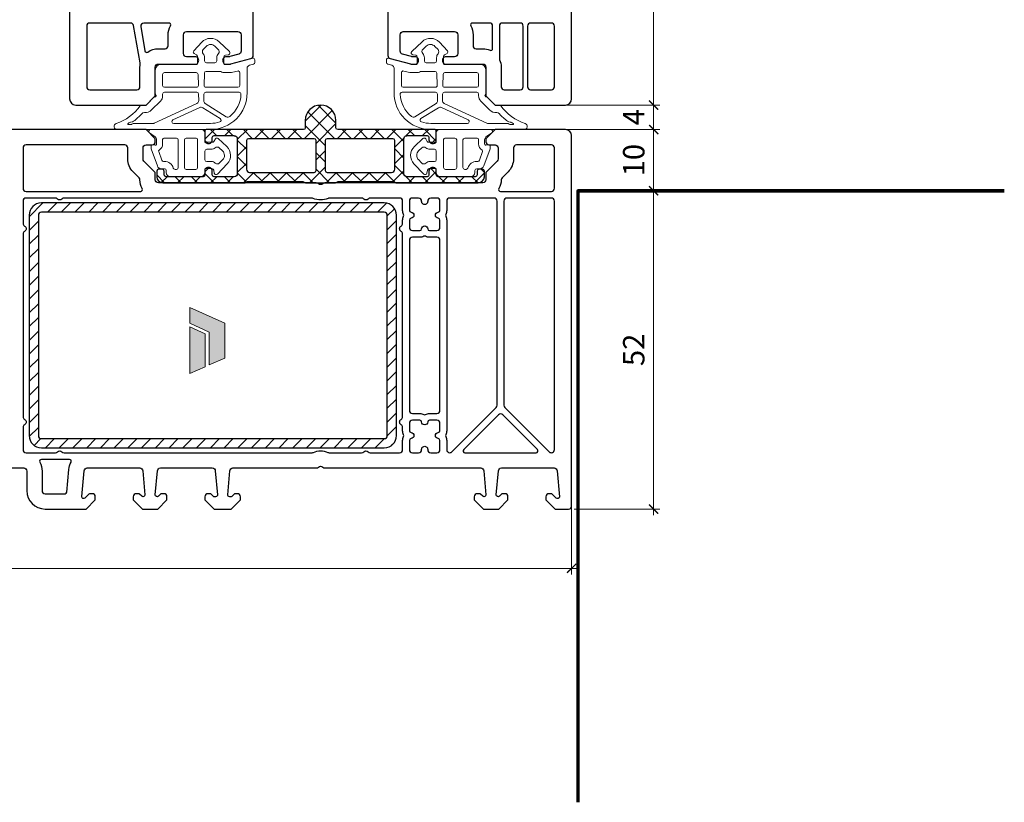
# Model space of a CAD drawing. Units: millimetres. Extents: x 1296 to 77439, y -9912 to 40001.
# Drawn here: x 11185 to 11346, y -4564 to -4436 of the extents above; entities that cross this region are included whole.
import ezdxf

# ---------------------------------------------------------------- set-up
doc = ezdxf.new("R2010")
doc.units = ezdxf.units.MM
doc.header["$PDMODE"] = 35
doc.header["$PDSIZE"] = 50
doc.linetypes.add('CACHE', pattern=[0.375, 0.25, -0.125])
for name, color, linetype, lineweight in [('2_Acier', 130, 'Continuous', 25), ('3_Plastic', 220, 'Continuous', 25), ('3_Plastique_Fin', 211, 'CACHE', 0), ('Cote', 254, 'Continuous', 5)]:
    doc.layers.add(name, color=color, linetype=linetype, lineweight=lineweight)
doc.layers.add('Calque 1', color=7, linetype='Continuous')
doc.layers.add('frame', color=5, linetype='Continuous')
doc.styles.add('CR', font='ARIALN.TTF')
doc.dimstyles.new('Ech_1', dxfattribs={"dimtxt": 3.5, "dimasz": 1.5, "dimexe": 1, "dimexo": 2, "dimgap": 1.5, "dimtad": 1, "dimdec": 1, "dimrnd": 0.5, "dimdsep": 46, "dimtxsty": 'CR', "dimblk": 'ARCHTICK', "dimcen": 0, "dimdle": 1, "dimclrd": 256, "dimclre": 256, "dimclrt": 10, "dimadec": 1, "dimazin": 0, "dimtfac": 0.7, "dimtdec": 1, "dimtix": 1, "dimtmove": 1, "dimatfit": 3, "dimfxl": 1, "dimtvp": 2, "dimtolj": 1, "dimtzin": 0, "dimlwd": -1, "dimlwe": -1, "dimarcsym": 0})

# ---------------------------------------------------------------- blocks, each defined once
blk = doc.blocks.new('_ArchTick')
at = {"color": 0, "linetype": 'ByBlock', "const_width": 0.15}
blk.add_lwpolyline([(-0.5, -0.5), (0.5, 0.5)], dxfattribs=at)
blk = doc.blocks.new('*D2976')
at = {"layer": 'Cote', "transparency": 16777216}
for p, q in [((11288.35, -4465.17), (11288.35, -4453.17)), ((11272.39, -4454.17), (11289.35, -4454.17)), ((11277.95, -4464.17), (11289.35, -4464.17))]:
    blk.add_line(p, q, dxfattribs=at)
at = {"layer": 'Defpoints', "color": 0, "transparency": 16777216}
for p in [(11270.39, -4454.17), (11288.35, -4454.17), (11275.95, -4464.17)]:
    blk.add_point(p, dxfattribs=at)
at = {"layer": 'Cote', "transparency": 16777216, "xscale": 1.5, "yscale": 1.5, "zscale": 1.5}
for p, rotation in [((11288.35, -4454.17), 90), ((11288.35, -4464.17), 270)]:
    blk.add_blockref('_ArchTick', p, dxfattribs=dict(at, rotation=rotation))
at = {"layer": 'Cote', "color": 10, "transparency": 16777216, "insert": (11285.1, -4459.17), "char_height": 3.5, "attachment_point": 5, "rotation": 90, "style": 'CR'}
blk.add_mtext('\\A1;10', dxfattribs=at)
blk = doc.blocks.new('*D2977')
at = {"layer": 'Cote', "transparency": 16777216}
for p, q in [((11273.02, -4450.17), (11289.35, -4450.17)), ((11288.35, -4450.17), (11288.35, -4448.67)), ((11288.35, -4450.17), (11288.35, -4454.17)), ((11273.02, -4454.17), (11289.35, -4454.17)), ((11288.35, -4454.17), (11288.35, -4455.67))]:
    blk.add_line(p, q, dxfattribs=at)
at = {"layer": 'Defpoints', "color": 0, "transparency": 16777216}
for p in [(11271.02, -4450.17), (11271.02, -4454.17), (11288.35, -4454.17)]:
    blk.add_point(p, dxfattribs=at)
at = {"layer": 'Cote', "transparency": 16777216, "xscale": 1.5, "yscale": 1.5, "zscale": 1.5}
for p, rotation in [((11288.35, -4450.17), 270), ((11288.35, -4454.17), 90)]:
    blk.add_blockref('_ArchTick', p, dxfattribs=dict(at, rotation=rotation))
at = {"layer": 'Cote', "color": 10, "transparency": 16777216, "insert": (11285.1, -4452.17), "char_height": 3.5, "attachment_point": 5, "rotation": 90, "style": 'CR'}
blk.add_mtext('\\A1;4', dxfattribs=at)
blk = doc.blocks.new('*D2978')
at = {"layer": 'Cote', "transparency": 16777216}
for p, q in [((11288.35, -4451.17), (11288.35, -4363.17)), ((11210.16, -4364.17), (11289.35, -4364.17)), ((11273.1, -4450.17), (11289.35, -4450.17))]:
    blk.add_line(p, q, dxfattribs=at)
at = {"layer": 'Defpoints', "color": 0, "transparency": 16777216}
for p in [(11208.16, -4364.17), (11288.35, -4364.17), (11271.1, -4450.17)]:
    blk.add_point(p, dxfattribs=at)
at = {"layer": 'Cote', "transparency": 16777216, "xscale": 1.5, "yscale": 1.5, "zscale": 1.5}
for p, rotation in [((11288.35, -4364.17), 90), ((11288.35, -4450.17), 270)]:
    blk.add_blockref('_ArchTick', p, dxfattribs=dict(at, rotation=rotation))
at = {"layer": 'Cote', "color": 10, "transparency": 16777216, "insert": (11285.1, -4407.17), "char_height": 3.5, "attachment_point": 5, "rotation": 90, "style": 'CR'}
blk.add_mtext('\\A1;86', dxfattribs=at)
blk = doc.blocks.new('*D2979')
at = {"layer": 'Cote', "transparency": 16777216}
for p, q in [((11277.95, -4464.17), (11289.35, -4464.17)), ((11288.35, -4517.17), (11288.35, -4463.17)), ((11275.35, -4516.17), (11289.35, -4516.17))]:
    blk.add_line(p, q, dxfattribs=at)
at = {"layer": 'Defpoints', "color": 0, "transparency": 16777216}
for p in [(11275.95, -4464.17), (11288.35, -4464.17), (11273.35, -4516.17)]:
    blk.add_point(p, dxfattribs=at)
at = {"layer": 'Cote', "transparency": 16777216, "xscale": 1.5, "yscale": 1.5, "zscale": 1.5}
for p, rotation in [((11288.35, -4464.17), 90), ((11288.35, -4516.17), 270)]:
    blk.add_blockref('_ArchTick', p, dxfattribs=dict(at, rotation=rotation))
at = {"layer": 'Cote', "color": 10, "transparency": 16777216, "insert": (11285.1, -4490.17), "char_height": 3.5, "attachment_point": 5, "rotation": 90, "style": 'CR'}
blk.add_mtext('\\A1;52', dxfattribs=at)
blk = doc.blocks.new('block 2')
at = {"layer": 'Calque 1', "true_color": 0x74579b}
h = blk.add_hatch(color=195, dxfattribs=at)
h.dxf.hatch_style = 2
h.paths.add_polyline_path([(167.7, -58.1), (167.7, -56.2), (121.7, -35.8), (121.7, -56.2), (147.2, -67.9), (147.2, -111), (167.7, -102)])
at = {"layer": 'Calque 1', "true_color": 0x808284}
h = blk.add_hatch(color=8, dxfattribs=at)
h.dxf.hatch_style = 2
h.paths.add_polyline_path([(121.7, -61.2), (121.7, -122.3), (142.1, -113.3), (142.1, -70.3)])
at = {"layer": 'Calque 1', "lineweight": 0}
for points in [[(167.7, -58.1), (167.7, -56.2), (121.7, -35.8), (121.7, -56.2), (147.2, -67.9), (147.2, -111), (167.7, -102), (167.7, -58.1)], [(121.7, -61.2), (121.7, -122.3), (142.1, -113.3), (142.1, -70.3), (121.7, -61.2)]]:
    blk.add_lwpolyline(points, dxfattribs=at)
blk = doc.blocks.new('*D2981')
at = {"layer": 'Cote', "transparency": 16777216}
for p, q in [((11080.95, -4513.87), (11080.95, -4526.87)), ((11274.95, -4513.87), (11274.95, -4526.87)), ((11079.95, -4525.87), (11275.95, -4525.87))]:
    blk.add_line(p, q, dxfattribs=at)
at = {"layer": 'Defpoints', "color": 0, "transparency": 16777216}
for p in [(11080.95, -4511.87), (11274.95, -4511.87), (11274.95, -4525.87)]:
    blk.add_point(p, dxfattribs=at)
at = {"layer": 'Cote', "transparency": 16777216, "xscale": 1.5, "yscale": 1.5, "zscale": 1.5, "rotation": 180}
blk.add_blockref('_ArchTick', (11080.95, -4525.87), dxfattribs=at)
at = {"layer": 'Cote', "transparency": 16777216, "xscale": 1.5, "yscale": 1.5, "zscale": 1.5}
blk.add_blockref('_ArchTick', (11274.95, -4525.87), dxfattribs=at)
at = {"layer": 'Cote', "color": 10, "transparency": 16777216, "insert": (11177.95, -4522.62), "char_height": 3.5, "attachment_point": 5, "style": 'CR'}
blk.add_mtext('\\A1;194', dxfattribs=at)

msp = doc.modelspace()

# ---------------------------------------------------------------- hatches: boundary and pattern name
at = {"layer": '2_Acier'}
h = msp.add_hatch(dxfattribs=at)
h.set_pattern_fill('ANSI37', color=256, scale=0.6)
h.set_pattern_definition([(45, (10661.2892, -5405.507), (-1.3470384, 1.3470384), []), (135, (10661.2892, -5405.507), (-1.3470384, -1.3470384), [])])
h.paths.add_polyline_path([(11231.44878, -4453.86985, -0.414213562), (11231.14878, -4454.16985), (11215.2488, -4454.16985, 0.414213562), (11215.0488, -4454.36985), (11215.0488, -4456.21626), (11215.3488, -4456.38946, 0.577350269), (11216.2488, -4455.86985), (11216.2488, -4455.46985, -0.414213562), (11216.5488, -4455.16985), (11219.80922, -4455.16985, -0.065543463), (11219.88687, -4455.18007), (11219.9782, -4455.20455, -0.339454259), (11220.3488, -4455.68751), (11220.3488, -4461.36985, -0.414213562), (11219.8488, -4461.86985), (11216.5488, -4461.86985, -0.414213562), (11216.2488, -4461.56985), (11216.2488, -4460.96985, 0.577350269), (11215.3488, -4460.45023), (11215.0488, -4460.62344), (11215.0488, -4461.56985, -0.414213562), (11214.7488, -4461.86985), (11208.73727, -4461.86985, -0.198912367), (11208.52514, -4461.78198), (11208.48666, -4461.7435, -0.198912367), (11208.3988, -4461.53137), (11208.3988, -4460.96985, 0.414213562), (11208.0988, -4460.66985), (11207.4988, -4460.66985, 0.414213562), (11207.1988, -4460.96985), (11207.1988, -4461.86985, 0.414213562), (11208.1988, -4462.86985), (11221.6488, -4462.86985, 0.267949192), (11221.822, -4462.76985, -0.267949192), (11221.99521, -4462.66985), (11231.05156, -4462.66985, -0.213421765), (11231.27517, -4462.76985, 0.213421765), (11231.49878, -4462.86985), (11236.3986, -4462.86985, 0.213421765), (11236.62221, -4462.76985, -0.213421765), (11236.84582, -4462.66985), (11245.90217, -4462.66985, -0.267949192), (11246.07538, -4462.76985, 0.267949192), (11246.24858, -4462.86985), (11259.69858, -4462.86985, 0.414213562), (11260.69858, -4461.86985), (11260.69858, -4460.96985, 0.414213562), (11260.39858, -4460.66985), (11259.79858, -4460.66985, 0.414213562), (11259.49858, -4460.96985), (11259.49858, -4461.56985, -0.414213562), (11259.19858, -4461.86985), (11253.14858, -4461.86985, -0.414213562), (11252.84858, -4461.56985), (11252.84858, -4460.62344), (11252.54858, -4460.45023, 0.577350269), (11251.64858, -4460.96985), (11251.64858, -4461.56985, -0.414213562), (11251.34858, -4461.86985), (11248.04858, -4461.86985, -0.414213562), (11247.54858, -4461.36985), (11247.54858, -4455.68751, -0.339454259), (11247.91918, -4455.20455), (11248.01051, -4455.18007, -0.065543463), (11248.08816, -4455.16985), (11251.34858, -4455.16985, -0.414213562), (11251.64858, -4455.46985), (11251.64858, -4455.86985, 0.577350269), (11252.54858, -4456.38946), (11252.84858, -4456.21626), (11252.84858, -4454.36985, 0.414213562), (11252.64858, -4454.16985), (11236.7486, -4454.16985, -0.414213562), (11236.4486, -4453.86985), (11236.4486, -4452.66985, 1), (11231.44878, -4452.66985)])
h.paths.add_polyline_path([(11233.19878, -4455.96985), (11233.19878, -4460.86985, -0.414213562), (11232.89878, -4461.16985), (11222.3488, -4461.16985, -0.414213562), (11221.8488, -4460.66985), (11221.8488, -4455.96985, -0.414213562), (11222.1488, -4455.66985), (11232.89878, -4455.66985, -0.414213562)], flags=16)
h.paths.add_polyline_path([(11234.9986, -4455.66985), (11245.74858, -4455.66985, -0.414213562), (11246.04858, -4455.96985), (11246.04858, -4460.66985, -0.414213562), (11245.54858, -4461.16985), (11234.9986, -4461.16985, -0.414213562), (11234.6986, -4460.86985), (11234.6986, -4455.96985, -0.414213562)], flags=16)
h = msp.add_hatch(dxfattribs=at)
h.set_pattern_fill('ANSI31', color=256, scale=0.5, style=0)
h.set_pattern_definition([(45, (11186.3487, -4466.1698), (-1.122532, 1.122532), [])])
edge = h.paths.add_edge_path()
edge.add_arc((11244.34872, -4468.16985), 2, 0, 90, ccw=False)
edge.add_line((11246.34872, -4468.16985), (11246.34872, -4504.16985))
edge.add_arc((11244.34872, -4504.16985), 2, -90, 0, ccw=False)
edge.add_line((11244.34872, -4506.16985), (11188.34872, -4506.16985))
edge.add_arc((11188.34872, -4504.16985), 2, 180, 270, ccw=False)
edge.add_line((11186.34872, -4504.16985), (11186.34872, -4468.16985))
edge.add_arc((11188.34872, -4468.16985), 2, 90, 180, ccw=False)
edge.add_line((11188.34872, -4466.16985), (11244.34872, -4466.16985))
edge = h.paths.add_edge_path(flags=16)
edge.add_line((11244.84872, -4504.16985), (11244.84872, -4468.16985))
edge.add_arc((11244.34872, -4468.16985), 0.5, 0, 90)
edge.add_line((11244.34872, -4467.66985), (11188.34872, -4467.66985))
edge.add_arc((11188.34872, -4468.16985), 0.5, 90, 180)
edge.add_line((11187.84872, -4468.16985), (11187.84872, -4504.16985))
edge.add_arc((11188.34872, -4504.16985), 0.5, 180, 270)
edge.add_line((11188.34872, -4504.66985), (11244.34872, -4504.66985))
edge.add_arc((11244.34872, -4504.16985), 0.5, 270, 360)

# ---------------------------------------------------------------- linework, layer by layer
at = {"layer": '2_Acier', "lineweight": -3}
for points in [[(11260.69858, -4461.86985), (11260.69858, -4460.96985, 0.414213562), (11260.39858, -4460.66985), (11259.79858, -4460.66985, 0.414213562), (11259.49858, -4460.96985), (11259.49858, -4461.56985, -0.414213562), (11259.19858, -4461.86985), (11253.14858, -4461.86985, -0.414213562), (11252.84858, -4461.56985), (11252.84858, -4460.62344), (11252.54858, -4460.45023, 0.577350269), (11251.64858, -4460.96985), (11251.64858, -4461.56985, -0.414213562), (11251.34858, -4461.86985), (11248.04858, -4461.86985, -0.414213562), (11247.54858, -4461.36985), (11247.54858, -4455.68751, -0.339454259), (11247.91918, -4455.20455), (11248.01051, -4455.18007, -0.065543463), (11248.08816, -4455.16985), (11251.34858, -4455.16985, -0.414213562), (11251.64858, -4455.46985), (11251.64858, -4455.86985, 0.577350269), (11252.54858, -4456.38946), (11252.84858, -4456.21626), (11252.84858, -4454.36985, 0.414213562), (11252.64858, -4454.16985), (11236.7486, -4454.16985, -0.414213562), (11236.4486, -4453.86985), (11236.4486, -4452.66985, 1), (11231.44878, -4452.66985), (11231.44878, -4453.86985, -0.414213562), (11231.14878, -4454.16985), (11215.2488, -4454.16985, 0.414213562), (11215.0488, -4454.36985), (11215.0488, -4456.21626), (11215.3488, -4456.38946, 0.577350269), (11216.2488, -4455.86985), (11216.2488, -4455.46985, -0.414213562), (11216.5488, -4455.16985), (11219.80922, -4455.16985, -0.065543463), (11219.88687, -4455.18007), (11219.9782, -4455.20455, -0.339454259), (11220.3488, -4455.68751), (11220.3488, -4461.36985, -0.414213562), (11219.8488, -4461.86985), (11216.5488, -4461.86985, -0.414213562), (11216.2488, -4461.56985), (11216.2488, -4460.96985, 0.577350269), (11215.3488, -4460.45023), (11215.0488, -4460.62344), (11215.0488, -4461.56985, -0.414213562), (11214.7488, -4461.86985), (11208.73727, -4461.86985, -0.198912367), (11208.52514, -4461.78198), (11208.48666, -4461.7435, -0.198912367), (11208.3988, -4461.53137), (11208.3988, -4460.96985, 0.414213562), (11208.0988, -4460.66985), (11207.4988, -4460.66985, 0.414213562), (11207.1988, -4460.96985), (11207.1988, -4461.86985, 0.414213562), (11208.1988, -4462.86985), (11221.6488, -4462.86985, 0.267949192), (11221.822, -4462.76985, -0.267949192), (11221.99521, -4462.66985), (11231.05156, -4462.66985, -0.213421765), (11231.27517, -4462.76985, 0.213421765), (11231.49878, -4462.86985), (11236.3986, -4462.86985, 0.213421765), (11236.62221, -4462.76985, -0.213421765), (11236.84582, -4462.66985), (11245.90217, -4462.66985, -0.267949192), (11246.07538, -4462.76985, 0.267949192), (11246.24858, -4462.86985), (11259.69858, -4462.86985, 0.414213562)], [(11222.1488, -4455.66985, 0.414213562), (11221.8488, -4455.96985), (11221.8488, -4460.66985, 0.414213562), (11222.3488, -4461.16985), (11232.89878, -4461.16985, 0.414213562), (11233.19878, -4460.86985), (11233.19878, -4455.96985, 0.414213562), (11232.89878, -4455.66985)], [(11234.9986, -4455.66985, 0.414213562), (11234.6986, -4455.96985), (11234.6986, -4460.86985, 0.414213562), (11234.9986, -4461.16985), (11245.54858, -4461.16985, 0.414213562), (11246.04858, -4460.66985), (11246.04858, -4455.96985, 0.414213562), (11245.74858, -4455.66985)], [(11244.84872, -4504.16985), (11244.84872, -4468.16985, 0.414213562), (11244.34872, -4467.66985), (11188.34872, -4467.66985, 0.414213562), (11187.84872, -4468.16985), (11187.84872, -4504.16985, 0.414213562), (11188.34872, -4504.66985), (11244.34872, -4504.66985, 0.414213562)]]:
    msp.add_lwpolyline(points, format="xyb", close=True, dxfattribs=at)
at = {"layer": '2_Acier'}
msp.add_lwpolyline([(11188.34872, -4466.16985, 0.414213562), (11186.34872, -4468.16985), (11186.34872, -4504.16985, 0.414213562), (11188.34872, -4506.16985), (11244.34872, -4506.16985, 0.414213562), (11246.34872, -4504.16985), (11246.34872, -4468.16985, 0.414213562), (11244.34872, -4466.16985)], format="xyb", close=True, dxfattribs=at)
at = {"layer": '3_Plastic'}
for points in [[(11192.94872, -4371.3014), (11192.94872, -4449.16985, 0.414213562), (11193.94872, -4450.16985), (11205.44872, -4450.16985), (11206.94872, -4448.66985), (11206.94872, -4443.96985, -0.414213562), (11207.44872, -4443.46985), (11213.79513, -4443.46985), (11213.96833, -4443.16985, 0.577350269), (11213.44872, -4442.26985), (11212.04872, -4442.26985, -0.414213562), (11211.54872, -4441.76985), (11211.54872, -4438.66985, -0.414213562), (11212.04872, -4438.16985), (11220.44872, -4438.16985, -0.414213562), (11220.94872, -4438.66985), (11220.94872, -4441.3759, -0.339454259), (11220.57813, -4441.85887), (11219.10791, -4442.25281, -0.065543463), (11218.9785, -4442.26985), (11218.54872, -4442.26985, 0.577350269), (11218.0291, -4443.16985), (11218.20231, -4443.46985), (11219.15084, -4443.46985, 0.065543463), (11219.28025, -4443.45281), (11222.57813, -4442.56915, 0.339454259), (11222.94872, -4442.08618), (11222.94872, -4420.46985, -0.414213562)], [(11244.94872, -4420.46985), (11244.94872, -4442.08618, 0.339454259), (11245.31931, -4442.56915), (11248.61719, -4443.45281, 0.065543463), (11248.7466, -4443.46985), (11249.69513, -4443.46985), (11249.86833, -4443.16985, 0.577350269), (11249.34872, -4442.26985), (11248.91894, -4442.26985, -0.065543463), (11248.78953, -4442.25281), (11247.31931, -4441.85887, -0.339454259), (11246.94872, -4441.3759), (11246.94872, -4438.66985, -0.414213562), (11247.44872, -4438.16985), (11255.84872, -4438.16985, -0.414213562), (11256.34872, -4438.66985), (11256.34872, -4441.76985, -0.414213562), (11255.84872, -4442.26985), (11254.44872, -4442.26985, 0.577350269), (11253.9291, -4443.16985), (11254.10231, -4443.46985), (11260.44872, -4443.46985, -0.414213562), (11260.94872, -4443.96985), (11260.94872, -4448.66985), (11262.44872, -4450.16985), (11273.94872, -4450.16985, 0.414213562), (11274.94872, -4449.16985), (11274.94872, -4389.91985)], [(11178.66286, -4509.46985), (11185.44872, -4509.46985, -0.414213562), (11185.94872, -4509.96985), (11185.94872, -4513.16985, 0.414213562), (11188.94872, -4516.16985), (11195.64872, -4516.16985), (11197.14872, -4514.66985), (11197.14872, -4514.16985, 0.414213562), (11196.64872, -4513.66985), (11196.25582, -4513.66985, 0.198912367), (11196.1144, -4513.72843), (11195.46085, -4514.38198, -0.700207538), (11194.94986, -4514.1437), (11195.31884, -4509.92627, -0.388878732), (11195.81693, -4509.46985), (11204.40675, -4509.46985, -0.388878732), (11204.90485, -4509.92627), (11205.24758, -4513.8437, -0.700207538), (11204.73659, -4514.08198), (11204.38303, -4513.72843, 0.198912367), (11204.24161, -4513.66985), (11203.84872, -4513.66985, 0.414213562), (11203.34872, -4514.16985), (11203.34872, -4514.66985), (11204.84872, -4516.16985), (11207.34872, -4516.16985), (11208.84872, -4514.66985), (11208.84872, -4514.16985, 0.414213562), (11208.34872, -4513.66985), (11207.95582, -4513.66985, 0.198912367), (11207.8144, -4513.72843), (11207.46085, -4514.08198, -0.700207538), (11206.94986, -4513.8437), (11207.29259, -4509.92627, -0.388878732), (11207.79069, -4509.46985), (11216.25675, -4509.46985, -0.388878732), (11216.75485, -4509.92627), (11217.09758, -4513.8437, -0.440010531), (11216.79872, -4514.16985), (11216.6073, -4514.16985, -0.198912367), (11216.46588, -4514.11127), (11216.08303, -4513.72843, 0.198912367), (11215.94161, -4513.66985), (11215.54872, -4513.66985, 0.414213562), (11215.04872, -4514.16985), (11215.04872, -4514.66985), (11216.54872, -4516.16985), (11219.34872, -4516.16985), (11220.84872, -4514.66985), (11220.84872, -4514.16985, 0.414213562), (11220.34872, -4513.66985), (11219.95582, -4513.66985, 0.198912367), (11219.8144, -4513.72843), (11219.43156, -4514.11127, -0.198912367), (11219.29014, -4514.16985), (11219.09872, -4514.16985, -0.440010531), (11218.79986, -4513.8437), (11219.14259, -4509.92627, -0.388878732), (11219.64069, -4509.46985), (11233.23458, -4509.46985, 0.201512755), (11233.59165, -4509.31985, -0.420084025), (11234.30579, -4509.31985, 0.201512755), (11234.66286, -4509.46985), (11260.10675, -4509.46985, -0.388878732), (11260.60485, -4509.92627), (11260.94758, -4513.8437, -0.700207538), (11260.43659, -4514.08198), (11260.08303, -4513.72843, 0.198912367), (11259.94161, -4513.66985), (11259.54872, -4513.66985, 0.414213562), (11259.04872, -4514.16985), (11259.04872, -4514.66985), (11260.54872, -4516.16985), (11263.04872, -4516.16985), (11264.54872, -4514.66985), (11264.54872, -4514.16985, 0.414213562), (11264.04872, -4513.66985), (11263.65582, -4513.66985, 0.198912367), (11263.5144, -4513.72843), (11263.16085, -4514.08198, -0.700207538), (11262.64986, -4513.8437), (11262.99259, -4509.92627, -0.388878732), (11263.49069, -4509.46985), (11272.07976, -4509.46985, -0.388878732), (11272.57786, -4509.92627), (11272.94872, -4514.16523, -0.668178638), (11272.43548, -4514.37782), (11271.78609, -4513.72843, 0.198912367), (11271.64467, -4513.66985), (11271.24872, -4513.66985, 0.414213562), (11270.74872, -4514.16985), (11270.74872, -4514.66985), (11272.24872, -4516.16985), (11274.44872, -4516.16985, 0.414213562), (11274.94872, -4515.66985), (11274.94872, -4455.16985, 0.414213562), (11273.94872, -4454.16985), (11262.44872, -4454.16985), (11260.94872, -4455.66985), (11260.94872, -4456.16985, 0.414213562), (11261.44872, -4456.66985), (11262.44872, -4456.66985, -0.414213562), (11262.94872, -4457.16985), (11262.94872, -4458.96274, -0.198912367), (11262.80227, -4459.31629), (11260.94872, -4461.16985), (11260.94872, -4462.36985, -0.414213562), (11260.44872, -4462.86985), (11234.66283, -4462.86985, 0.201512511), (11234.30576, -4463.01985, -0.420083474), (11233.59162, -4463.01985, 0.201512511), (11233.23455, -4462.86985), (11207.44872, -4462.86985, -0.414213562), (11206.94872, -4462.36985), (11206.94872, -4461.16985), (11205.09516, -4459.31629, -0.198912367), (11204.94872, -4458.96274), (11204.94872, -4457.16985, -0.414213562), (11205.44872, -4456.66985), (11206.44872, -4456.66985, 0.414213562), (11206.94872, -4456.16985), (11206.94872, -4455.66985), (11205.44872, -4454.16985), (11163.44872, -4454.16985, 0.414213562)]]:
    msp.add_lwpolyline(points, format="xyb", dxfattribs=at)
for points in [[(11204.49133, -4443.46602, 0.086030139), (11204.49083, -4443.29522), (11203.41309, -4437.18302, 0.363970234), (11202.92068, -4436.76985), (11196.24872, -4436.76985, 0.414213562), (11195.74872, -4437.26985), (11195.74872, -4447.16985, 0.414213562), (11196.24872, -4447.66985), (11203.94872, -4447.66985, 0.414213562), (11204.44872, -4447.16985), (11204.44872, -4443.96985, -0.042210646)], [(11209.16254, -4436.76985), (11205.05308, -4436.76985, 0.466307658), (11204.56068, -4437.35667), (11205.25942, -4441.31947, 0.548744994), (11205.72704, -4441.51306, -0.154014025), (11207.44872, -4440.96985), (11208.54872, -4440.96985, 0.414213562), (11209.04872, -4440.46985), (11209.04872, -4438.66985, -0.127227357), (11209.42492, -4437.2153, 0.571561826)], [(11261.63054, -4441.21244, 0.538443641), (11262.04872, -4440.9367), (11262.04872, -4437.26985, 0.414213562), (11261.54872, -4436.76985), (11258.73489, -4436.76985, 0.571561826), (11258.47251, -4437.2153, -0.127227357), (11258.84872, -4438.66985), (11258.84872, -4440.46985, 0.414213562), (11259.34872, -4440.96985), (11260.44872, -4440.96985, -0.101575605)], [(11263.44872, -4443.96985), (11263.44872, -4447.16985, 0.414213562), (11263.94872, -4447.66985), (11266.54872, -4447.66985, 0.414213562), (11267.04872, -4447.16985), (11267.04872, -4437.26985, 0.414213562), (11266.54872, -4436.76985), (11263.64872, -4436.76985, 0.414213562), (11263.14872, -4437.26985), (11263.14872, -4442.5521, 0.104643289), (11263.19158, -4442.75464, -0.104643289)], [(11267.74872, -4447.16985, 0.414213562), (11268.24872, -4447.66985), (11271.64872, -4447.66985, 0.414213562), (11272.14872, -4447.16985), (11272.14872, -4437.26985, 0.414213562), (11271.64872, -4436.76985), (11268.24872, -4436.76985, 0.414213562), (11267.74872, -4437.26985)], [(11185.84872, -4456.66985, 0.414213562), (11185.34872, -4457.16985), (11185.34872, -4463.76985, 0.414213562), (11185.84872, -4464.26985), (11204.56254, -4464.26985, 0.571561826), (11204.82492, -4463.82439, -0.124114331), (11204.44894, -4462.40662, 0.195728419), (11204.30253, -4462.0592), (11203.3274, -4461.08406, -0.198912367), (11202.44872, -4458.96274), (11202.44872, -4457.16985, 0.414213562), (11201.94872, -4456.66985)], [(11265.94872, -4456.66985, 0.414213562), (11265.44872, -4457.16985), (11265.44872, -4458.96274, -0.198912367), (11264.57004, -4461.08406), (11263.5949, -4462.0592, 0.195728419), (11263.44849, -4462.40662, -0.124114331), (11263.07251, -4463.82439, 0.571561826), (11263.33489, -4464.26985), (11271.64872, -4464.26985, 0.414213562), (11272.14872, -4463.76985), (11272.14872, -4457.16985, 0.414213562), (11271.64872, -4456.66985)], [(11241.70576, -4465.51985, -0.420084025), (11240.99162, -4465.51985, 0.201512755), (11240.63455, -4465.36985), (11235.36643, -4465.36985, 0.104643289), (11235.1639, -4465.4127, -0.211603685), (11232.73348, -4465.4127, 0.104643289), (11232.53095, -4465.36985), (11192.06283, -4465.36985, 0.201512755), (11191.70576, -4465.51985, -0.420084025), (11190.99162, -4465.51985, 0.201512755), (11190.63455, -4465.36985), (11185.84872, -4465.36985, 0.414213562), (11185.34872, -4465.86985), (11185.34872, -4469.50382, 0.267949192), (11185.59872, -4469.93683, -0.577350269), (11185.59872, -4470.80286, 0.267949192), (11185.34872, -4471.23587), (11185.34872, -4501.10382, 0.267949192), (11185.59872, -4501.53683, -0.577350269), (11185.59872, -4502.40286, 0.267949192), (11185.34872, -4502.83587), (11185.34872, -4506.46985, 0.414213562), (11185.84872, -4506.96985), (11190.63455, -4506.96985, 0.201512755), (11190.99162, -4506.81985, -0.420084025), (11191.70576, -4506.81985, 0.201512755), (11192.06283, -4506.96985), (11232.57395, -4506.96985, 0.107840065), (11232.78224, -4506.92439, -0.21821789), (11235.11519, -4506.92439, 0.107840065), (11235.32349, -4506.96985), (11240.63455, -4506.96985, 0.201512755), (11240.99162, -4506.81985, -0.420084025), (11241.70576, -4506.81985, 0.201512755), (11242.06283, -4506.96985), (11246.84872, -4506.96985, 0.414213562), (11247.34872, -4506.46985), (11247.34872, -4504.96828, -0.122841086), (11247.51274, -4504.31075, 0.249446299), (11247.51274, -4504.02895, -0.122841086), (11247.34872, -4503.37141), (11247.34872, -4502.83587, 0.267949192), (11247.09872, -4502.40286, -0.577350269), (11247.09872, -4501.53683, 0.267949192), (11247.34872, -4501.10382), (11247.34872, -4471.23587, 0.267949192), (11247.09872, -4470.80286, -0.577350269), (11247.09872, -4469.93683, 0.267949192), (11247.34872, -4469.50382), (11247.34872, -4468.96828, -0.122841086), (11247.51274, -4468.31075, 0.249446299), (11247.51274, -4468.02895, -0.122841086), (11247.34872, -4467.37141), (11247.34872, -4465.86985, 0.414213562), (11246.84872, -4465.36985), (11242.06283, -4465.36985, 0.201512755)], [(11251.44774, -4470.3886, 0.396012192), (11251.74715, -4470.66985), (11252.94872, -4470.66985, 0.414213562), (11253.44872, -4470.16985), (11253.44872, -4468.96828, 0.396012192), (11253.16747, -4468.66887, -0.939336437), (11253.16747, -4467.67082, 0.396012192), (11253.44872, -4467.37141), (11253.44872, -4465.86985, 0.414213562), (11252.94872, -4465.36985), (11251.94747, -4465.36985, 0.428941387), (11251.44809, -4465.89485, -1.051314966), (11250.44934, -4465.89485, 0.428941387), (11249.94997, -4465.36985), (11248.94872, -4465.36985, 0.414213562), (11248.44872, -4465.86985), (11248.44872, -4467.37141, 0.396012192), (11248.72997, -4467.67082, -0.939336437), (11248.72997, -4468.66887, 0.396012192), (11248.44872, -4468.96828), (11248.44872, -4470.16985, 0.414213562), (11248.94872, -4470.66985), (11250.15028, -4470.66985, 0.396012192), (11250.4497, -4470.3886, -0.939336437)], [(11254.54872, -4465.86985), (11254.54872, -4467.37141, -0.122841086), (11254.3847, -4468.02895, 0.249446299), (11254.3847, -4468.31075, -0.122841086), (11254.54872, -4468.96828), (11254.54872, -4503.37141, -0.122841086), (11254.3847, -4504.02895, 0.249446299), (11254.3847, -4504.31075, -0.122841086), (11254.54872, -4504.96828), (11254.54872, -4506.46982, 0.668178638), (11255.40227, -4506.82337), (11262.65227, -4499.57337, 0.198912367), (11262.79872, -4499.21982), (11262.79872, -4465.86985, 0.414213562), (11262.29872, -4465.36985), (11255.04872, -4465.36985, 0.414213562)], [(11271.64872, -4465.36985), (11264.39872, -4465.36985, 0.414213562), (11263.89872, -4465.86985), (11263.89872, -4499.21987, 0.198912367), (11264.04516, -4499.57343), (11271.29516, -4506.82343, 0.668178638), (11272.14872, -4506.46987), (11272.14872, -4465.86985, 0.414213562)], [(11250.15028, -4471.76985), (11248.94872, -4471.76985, 0.414213562), (11248.44872, -4472.26985), (11248.44872, -4500.06985, 0.414213562), (11248.94872, -4500.56985), (11250.15028, -4500.56985, -0.122841086), (11250.80782, -4500.73387, 0.249446299), (11251.08962, -4500.73387, -0.122841086), (11251.74715, -4500.56985), (11252.94872, -4500.56985, 0.414213562), (11253.44872, -4500.06985), (11253.44872, -4472.26985, 0.414213562), (11252.94872, -4471.76985), (11251.74715, -4471.76985, -0.122841086), (11251.08962, -4471.60583, 0.249446299), (11250.80782, -4471.60583, -0.122841086)], [(11257.5357, -4506.96985), (11269.16168, -4506.96985, 0.668178638), (11269.37382, -4506.45771), (11263.70224, -4500.78614, 0.414213562), (11262.99514, -4500.78614), (11257.32356, -4506.45771, 0.668178638)], [(11251.44809, -4506.44485, 0.428941387), (11251.94747, -4506.96985), (11252.94872, -4506.96985, 0.414213562), (11253.44872, -4506.46985), (11253.44872, -4504.96828, 0.396012192), (11253.16747, -4504.66887, -0.939336437), (11253.16747, -4503.67082, 0.396012192), (11253.44872, -4503.37141), (11253.44872, -4502.16985, 0.414213562), (11252.94872, -4501.66985), (11251.74715, -4501.66985, 0.396012192), (11251.44774, -4501.9511, -0.939336437), (11250.4497, -4501.9511, 0.396012192), (11250.15028, -4501.66985), (11248.94872, -4501.66985, 0.414213562), (11248.44872, -4502.16985), (11248.44872, -4503.37141, 0.396012192), (11248.72997, -4503.67082, -0.939336437), (11248.72997, -4504.66887, 0.396012192), (11248.44872, -4504.96828), (11248.44872, -4506.46985, 0.414213562), (11248.94872, -4506.96985), (11249.94997, -4506.96985, 0.428941387), (11250.44934, -4506.44485, -1.051314966)], [(11188.44872, -4509.96985), (11188.44872, -4513.16985, 0.414213562), (11188.94872, -4513.66985), (11192.20687, -4513.66985, 0.388878732), (11192.50573, -4513.39599), (11192.82835, -4509.70838, -0.105115467), (11193.19314, -4508.5153, 0.571561826), (11192.93076, -4508.06985), (11188.33489, -4508.06985, 0.571561826), (11188.07251, -4508.5153, -0.127227357)]]:
    msp.add_lwpolyline(points, format="xyb", close=True, dxfattribs=at)
at = {"layer": '3_Plastique_Fin', "linetype": 'ByBlock'}
for points in [[(11204.50019, -4450.29406, -0.263886435), (11204.76944, -4450.17099), (11205.25366, -4450.21335, 0.221694663), (11205.49194, -4450.12663), (11206.62708, -4448.99148, -0.168597263), (11206.92212, -4448.84847, 0.586068322), (11207.05586, -4448.52613, -0.168299117), (11206.94872, -4448.21683), (11206.94872, -4444.46985, -0.414213562), (11207.94872, -4443.46985), (11213.64872, -4443.46985, 0.414213562), (11213.84872, -4443.26985), (11213.84872, -4442.24305, 0.267949192), (11213.69872, -4441.98325), (11213.29872, -4441.7523, -0.484461356), (11213.23072, -4441.2864), (11214.54541, -4439.89584, -0.415766639), (11217.38041, -4439.82385), (11219.05597, -4441.42489, -0.61461947), (11218.90081, -4441.93723), (11218.39662, -4442.02614, 0.363970234), (11218.14872, -4442.32158), (11218.14872, -4443.26985, 0.414213562), (11218.34872, -4443.46985), (11219.14308, -4443.46985, 0.065543463), (11219.27249, -4443.45281), (11222.82729, -4442.5003, -0.493145426), (11223.20493, -4442.79008), (11223.20493, -4443.20419, -0.339454259), (11222.98258, -4443.49397), (11222.31931, -4443.67169, 0.339454259), (11221.94872, -4444.15466), (11221.94872, -4448.16975, -0.414211872), (11215.94875, -4454.16975), (11200.70679, -4454.16984, -0.850727116), (11200.54859, -4453.19552, 0.156975392)], [(11216.99872, -4442.96985, -0.414213562), (11216.69872, -4443.26985), (11215.29872, -4443.26985, -0.414213562), (11214.99872, -4442.96985), (11214.99872, -4442.43718, 0.179999762), (11214.75553, -4441.78355, -0.384912825), (11214.77061, -4441.11323), (11215.27207, -4440.58284, -0.415766639), (11216.68957, -4440.54685), (11217.23393, -4441.067, -0.406867895), (11217.25858, -4441.76473, 0.18649712), (11216.99872, -4442.43718)], [(11263.39725, -4450.29406, 0.263886435), (11263.12799, -4450.17099), (11262.64378, -4450.21335, -0.221694663), (11262.4055, -4450.12663), (11261.27036, -4448.99148, 0.168597263), (11260.97531, -4448.84847, -0.586068322), (11260.84158, -4448.52613, 0.168299117), (11260.94872, -4448.21683), (11260.94872, -4444.46985, 0.414213562), (11259.94872, -4443.46985), (11254.24872, -4443.46985, -0.414213562), (11254.04872, -4443.26985), (11254.04872, -4442.24305, -0.267949192), (11254.19872, -4441.98325), (11254.59872, -4441.7523, 0.484461356), (11254.66671, -4441.2864), (11253.35202, -4439.89584, 0.415766639), (11250.51702, -4439.82385), (11248.84146, -4441.42489, 0.61461947), (11248.99662, -4441.93723), (11249.50081, -4442.02614, -0.363970234), (11249.74872, -4442.32158), (11249.74872, -4443.26985, -0.414213562), (11249.54872, -4443.46985), (11248.75436, -4443.46985, -0.065543463), (11248.62495, -4443.45281), (11245.07015, -4442.5003, 0.493145426), (11244.6925, -4442.79008), (11244.6925, -4443.20419, 0.339454259), (11244.91486, -4443.49397), (11245.57813, -4443.67169, -0.339454259), (11245.94872, -4444.15466), (11245.94872, -4448.16975, 0.414211872), (11251.94868, -4454.16975), (11267.19065, -4454.16984, 0.850727116), (11267.34885, -4453.19552, -0.156975392)], [(11250.89872, -4442.96985, 0.414213562), (11251.19872, -4443.26985), (11252.59872, -4443.26985, 0.414213562), (11252.89872, -4442.96985), (11252.89872, -4442.43718, -0.179999762), (11253.1419, -4441.78355, 0.384912825), (11253.12682, -4441.11323), (11252.62537, -4440.58284, 0.415766639), (11251.20787, -4440.54685), (11250.66351, -4441.067, 0.406867895), (11250.63886, -4441.76473, -0.18649712), (11250.89872, -4442.43718)], [(11208.14872, -4446.96985), (11208.14872, -4445.16985, -0.414213562), (11208.44872, -4444.86985), (11213.64144, -4444.86985, -0.407074805), (11213.94135, -4445.16252), (11213.98534, -4446.96252, -0.421388538), (11213.68543, -4447.26985), (11208.44872, -4447.26985, -0.414213562)], [(11215.26088, -4444.66985), (11217.50019, -4444.66985, -0.116258018), (11217.63417, -4444.70143, 0.116258018), (11218.34872, -4444.86985), (11219.14308, -4444.86985, 0.065543463), (11219.63483, -4444.80511), (11220.37107, -4444.60783, -0.493145426), (11220.74872, -4444.89761), (11220.74872, -4446.96985, -0.414213562), (11220.44872, -4447.26985), (11215.21201, -4447.26985, -0.421388538), (11214.91209, -4446.96252), (11214.96097, -4444.96252, -0.407074805)], [(11252.63655, -4444.66985), (11250.39724, -4444.66985, 0.116258018), (11250.26327, -4444.70143, -0.116258018), (11249.54872, -4444.86985), (11248.75436, -4444.86985, -0.065543463), (11248.2626, -4444.80511), (11247.52636, -4444.60783, 0.493145426), (11247.14872, -4444.89761), (11247.14872, -4446.96985, 0.414213562), (11247.44872, -4447.26985), (11252.68543, -4447.26985, 0.421388538), (11252.98534, -4446.96252), (11252.93646, -4444.96252, 0.407074805)], [(11259.74872, -4446.96985), (11259.74872, -4445.16985, 0.414213562), (11259.44872, -4444.86985), (11254.256, -4444.86985, 0.407074805), (11253.95609, -4445.16252), (11253.91209, -4446.96252, 0.421388538), (11254.21201, -4447.26985), (11259.44872, -4447.26985, 0.414213562)], [(11202.94327, -4453.36982), (11202.54327, -4453.36983, -0.763414025), (11202.49242, -4453.18372, 0.010062818), (11202.79369, -4452.99751, -0.153634229), (11202.96733, -4452.94967, 0.171353514), (11203.41215, -4452.81043, 0.050718485), (11204.75196, -4451.57689, -0.234777774), (11205.16453, -4451.41006, 0.218984669), (11206.34047, -4450.97515), (11207.79725, -4449.51837, 0.198912367), (11208.14872, -4448.66985), (11208.14872, -4448.36985, -0.414213562), (11208.44872, -4448.06985), (11213.71965, -4448.06985, -0.407074805), (11214.01956, -4448.36252), (11214.04593, -4449.44177, -0.299196021), (11213.75559, -4449.90798), (11206.78693, -4453.12384, -0.108511614), (11206.57742, -4453.16985), (11203.54324, -4453.16985, 0.162267427), (11203.12326, -4453.30983, -0.162265946)], [(11220.94418, -4448.38262, -0.21303883), (11219.12602, -4452.03041, -0.322699346), (11218.5427, -4452.06797), (11215.08521, -4449.90033, -0.264747215), (11214.85095, -4449.46449), (11214.87788, -4448.36252, -0.407074805), (11215.17779, -4448.06985), (11220.64446, -4448.06985, -0.42674277)], [(11246.95325, -4448.38262, 0.21303883), (11248.77141, -4452.03041, 0.322699346), (11249.35473, -4452.06797), (11252.81223, -4449.90033, 0.264747215), (11253.04649, -4449.46449), (11253.01956, -4448.36252, 0.407074805), (11252.71965, -4448.06985), (11247.25298, -4448.06985, 0.42674277)], [(11264.95416, -4453.36982), (11265.35417, -4453.36983, 0.763414025), (11265.40502, -4453.18372, -0.010062818), (11265.10374, -4452.99751, 0.153634229), (11264.9301, -4452.94967, -0.171353514), (11264.48528, -4452.81043, -0.050718485), (11263.14548, -4451.57689, 0.234777774), (11262.73291, -4451.41006, -0.218984669), (11261.55697, -4450.97515), (11260.10019, -4449.51837, -0.198912367), (11259.74872, -4448.66985), (11259.74872, -4448.36985, 0.414213562), (11259.44872, -4448.06985), (11254.17779, -4448.06985, 0.407074805), (11253.87788, -4448.36252), (11253.8515, -4449.44177, 0.299196021), (11254.14185, -4449.90798), (11261.11051, -4453.12384, 0.108511614), (11261.32001, -4453.16985), (11264.3542, -4453.16985, -0.162267427), (11264.77417, -4453.30983, 0.162265946)], [(11215.94875, -4453.16975), (11209.9627, -4453.16978, -0.804223436), (11209.83699, -4452.59739), (11214.22471, -4450.57257, -0.253305097), (11214.6998, -4450.60293), (11217.54904, -4452.38923, -0.6374446), (11217.48166, -4452.92896, -0.078058233)], [(11251.94869, -4453.16975), (11257.93474, -4453.16978, 0.804223436), (11258.06045, -4452.59739), (11253.67273, -4450.57257, 0.253305097), (11253.19763, -4450.60293), (11250.3484, -4452.38923, 0.6374446), (11250.41578, -4452.92896, 0.078058233)], [(11215.04871, -4456.04985), (11215.04871, -4454.67508, 0.414213563), (11214.54871, -4454.17508), (11206.17296, -4454.17508, 0.733230336), (11206.00089, -4454.72083), (11206.9355, -4455.37525, -0.244698443), (11207.14871, -4455.78483), (11207.14871, -4456.5173, -0.440010531), (11206.93128, -4456.71654), (11206.46614, -4456.67585, 0.440010531), (11206.24871, -4456.87508), (11206.24871, -4457.21035, 0.087488664), (11206.2668, -4457.31296), (11207.28648, -4460.1145, 0.315298789), (11207.94426, -4460.57508), (11208.44871, -4460.57508, -0.414213562), (11208.74871, -4460.87508), (11208.74871, -4461.17508, 0.414213562), (11209.44871, -4461.87508), (11214.34871, -4461.87508, 0.414213562), (11215.04871, -4461.17508), (11215.04871, -4460.74985, -0.414213562), (11215.24871, -4460.54985), (11216.19699, -4460.54985, -0.363970234), (11216.49243, -4460.79775), (11216.58133, -4461.30194, 0.61461947), (11217.09368, -4461.4571), (11218.69472, -4459.78154, 0.415766639), (11218.62273, -4456.94655), (11217.23216, -4455.63185, 0.484461356), (11216.76625, -4455.69985), (11216.53531, -4456.09985, -0.267949192), (11216.27551, -4456.24985), (11215.24871, -4456.24985, -0.414213562)], [(11252.84872, -4456.04985), (11252.84872, -4454.67508, -0.414213563), (11253.34872, -4454.17508), (11261.72448, -4454.17508, -0.733230336), (11261.89655, -4454.72083), (11260.96194, -4455.37525, 0.244698443), (11260.74873, -4455.78483), (11260.74873, -4456.5173, 0.440010531), (11260.96616, -4456.71654), (11261.4313, -4456.67585, -0.440010531), (11261.64873, -4456.87508), (11261.64873, -4457.21035, -0.087488664), (11261.63063, -4457.31296), (11260.61096, -4460.1145, -0.315298789), (11259.95317, -4460.57508), (11259.44873, -4460.57508, 0.414213562), (11259.14873, -4460.87508), (11259.14873, -4461.17508, -0.414213562), (11258.44873, -4461.87508), (11253.54872, -4461.87508, -0.414213562), (11252.84872, -4461.17508), (11252.84872, -4460.74985, 0.414213562), (11252.64872, -4460.54985), (11251.70045, -4460.54985, 0.363970234), (11251.40501, -4460.79775), (11251.3161, -4461.30194, -0.61461947), (11250.80376, -4461.4571), (11249.20272, -4459.78154, -0.415766639), (11249.27471, -4456.94655), (11250.66527, -4455.63185, -0.484461356), (11251.13118, -4455.69985), (11251.36212, -4456.09985, 0.267949192), (11251.62193, -4456.24985), (11252.64872, -4456.24985, 0.414213562)], [(11210.70218, -4455.87508, 0.414213562), (11210.40218, -4455.57508), (11208.34871, -4455.57508, 0.414213562), (11208.14871, -4455.77508), (11208.14871, -4456.52049, -0.259182233), (11207.58246, -4457.53949, 0.354714221), (11207.50014, -4457.77773), (11208.00969, -4459.17769, 0.315298789), (11208.2916, -4459.37508), (11208.44871, -4459.37508, -0.333976245), (11209.88968, -4460.45842, 0.333976245), (11210.17787, -4460.67508), (11210.40218, -4460.67508, 0.414213562), (11210.70218, -4460.37508)], [(11211.70218, -4460.37508, 0.414213562), (11212.00218, -4460.67508), (11213.54871, -4460.67508, 0.414213562), (11213.84871, -4460.37508), (11213.84871, -4455.77508, 0.414213562), (11213.64871, -4455.57508), (11212.00218, -4455.57508, 0.414213562), (11211.70218, -4455.87508)], [(11256.19525, -4460.37508, -0.414213562), (11255.89525, -4460.67508), (11254.34872, -4460.67508, -0.414213562), (11254.04872, -4460.37508), (11254.04872, -4455.77508, -0.414213562), (11254.24872, -4455.57508), (11255.89525, -4455.57508, -0.414213562), (11256.19525, -4455.87508)], [(11257.19525, -4455.87508, -0.414213562), (11257.49525, -4455.57508), (11259.54873, -4455.57508, -0.414213562), (11259.74873, -4455.77508), (11259.74873, -4456.52049, 0.259182233), (11260.31498, -4457.53949, -0.354714221), (11260.39729, -4457.77773), (11259.88775, -4459.17769, -0.315298789), (11259.60584, -4459.37508), (11259.44873, -4459.37508, 0.333976245), (11258.00776, -4460.45842, -0.333976245), (11257.71957, -4460.67508), (11257.49525, -4460.67508, -0.414213562), (11257.19525, -4460.37508)], [(11215.34871, -4457.39985, 0.414213562), (11215.04871, -4457.69985), (11215.04871, -4459.09985, 0.414213562), (11215.34871, -4459.39985), (11216.08138, -4459.39985, -0.18649712), (11216.75383, -4459.65971, 0.406867895), (11217.45156, -4459.63506), (11217.97171, -4459.09069, 0.415766639), (11217.93572, -4457.67319), (11217.40533, -4457.17174, 0.384912825), (11216.73501, -4457.15666, -0.179999762), (11216.08138, -4457.39985)], [(11252.54872, -4457.39985, -0.414213562), (11252.84872, -4457.69985), (11252.84872, -4459.09985, -0.414213562), (11252.54872, -4459.39985), (11251.81606, -4459.39985, 0.18649712), (11251.1436, -4459.65971, -0.406867895), (11250.44588, -4459.63506), (11249.92572, -4459.09069, -0.415766639), (11249.96172, -4457.67319), (11250.49211, -4457.17174, -0.384912825), (11251.16243, -4457.15666, 0.179999762), (11251.81606, -4457.39985)]]:
    msp.add_lwpolyline(points, format="xyb", close=True, dxfattribs=at)
at = {"layer": 'Cote', "color": 5, "lineweight": 70}
msp.add_line((11275.94872, -4464.16985), (11345.62905, -4464.16985), dxfattribs=at)
at = {"layer": 'frame', "linetype": 'Continuous', "lineweight": 70}
msp.add_lwpolyline([(11345.62905, -4464.16985), (11275.94872, -4464.16985), (11275.94872, -4564.09458)], dxfattribs=at)

# ---------------------------------------------------------------- block references
at = {"layer": 'Calque 1', "xscale": 0.125, "yscale": 0.125, "zscale": 0.125}
msp.add_blockref('block 2', (11197.35528, -4478.76592), dxfattribs=at)

# ---------------------------------------------------------------- dimensions: what is measured, and where the dimension line sits
at = {"layer": 'Cote'}
for base, p1, p2, picture, middle in [((11288.3456, -4364.16995), (11271.09527, -4450.16985), (11208.15656, -4364.16995), '*D2978', (11285.0956, -4407.1699)), ((11288.3456, -4454.16985), (11271.02472, -4450.16985), (11271.02472, -4454.16985), '*D2977', (11285.0956, -4452.16985)), ((11288.3456, -4454.16985), (11275.94872, -4464.16985), (11270.3854, -4454.16985), '*D2976', (11285.0956, -4459.16985)), ((11288.3456, -4464.16985), (11273.34872, -4516.16985), (11275.94872, -4464.16985), '*D2979', (11285.0956, -4490.16985))]:
    dim = msp.add_linear_dim(base=base, p1=p1, p2=p2, angle=90, dimstyle='Ech_1', dxfattribs=at)
    dim.commit()
    dim.dimension.update_dxf_attribs({"geometry": picture, "text_midpoint": middle})
dim = msp.add_linear_dim(base=(11274.94872, -4525.86841), p1=(11080.94872, -4511.86615), p2=(11274.94872, -4511.86615), dimstyle='Ech_1', dxfattribs=at)
dim.commit()
dim.dimension.update_dxf_attribs({"geometry": '*D2981', "text_midpoint": (11177.94872, -4522.61841)})

doc.saveas('drawing.dxf')
